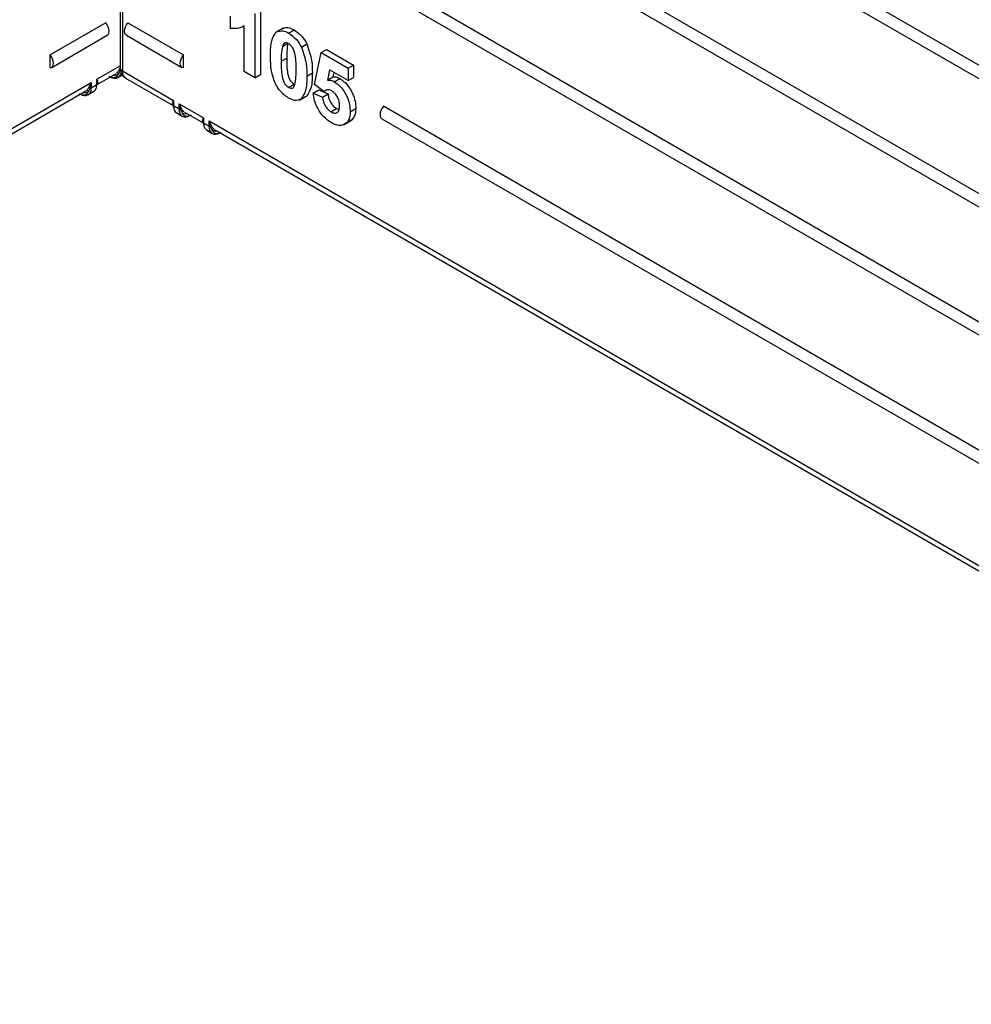
# Model space of a CAD drawing. Units: millimetres. Extents: x 8 to 418, y -29 to 291.
# Drawn here: x 308 to 338, y 168 to 199 of the extents above; entities that cross this region are included whole.
import ezdxf

# ---------------------------------------------------------------- set-up
doc = ezdxf.new("R2010")
doc.units = ezdxf.units.MM

msp = doc.modelspace()

# ---------------------------------------------------------------- linework, layer by layer
at = {"color": 7, "linetype": 'Continuous', "lineweight": 25}
for p, q in [((310.876285, 233.836867), (310.876285, 197.502794)), ((310.949509, 233.734816), (310.949509, 197.400743)), ((379.004255, 174.034126), (317.8438, 209.341306)), ((317.796425, 208.946217), (378.638374, 173.822908)), ((375.468146, 171.992774), (317.8438, 205.258602)), ((317.796425, 204.863513), (375.102266, 171.781556)), ((371.932038, 169.951422), (317.8438, 201.175898)), ((317.796425, 200.780809), (371.566157, 169.740204)), ((315.34173, 199.327977), (315.34173, 197.286625)), ((314.394388, 198.754773), (314.394388, 199.147341)), ((315.164953, 199.225926), (315.164953, 197.184574)), ((310.419179, 198.92978), (308.651412, 197.90927)), ((311.126285, 198.92978), (312.894052, 197.90927)), ((314.78097, 198.808469), (314.824998, 198.833886)), ((314.824998, 197.380826), (314.824998, 198.834145)), ((316.076208, 198.771928), (315.855237, 198.644364)), ((316.241478, 198.604462), (316.418254, 198.706513)), ((308.698786, 197.514181), (310.466553, 198.534691)), ((311.078911, 198.534691), (312.846678, 197.514181)), ((316.0414, 198.179366), (316.218177, 198.281417)), ((316.645883, 198.161226), (316.822659, 198.263277)), ((317.272675, 197.982993), (317.449452, 198.085044)), ((317.449452, 198.085044), (318.310672, 197.587873)), ((308.651412, 197.500999), (308.651412, 197.90927)), ((312.894052, 197.500999), (312.894052, 197.90927)), ((316.003509, 197.707259), (316.180286, 197.80931)), ((317.068702, 196.971294), (317.272675, 197.982993)), ((317.272675, 197.982993), (318.133895, 197.485822)), ((310.949509, 197.400743), (312.575547, 196.462051)), ((317.545347, 197.433015), (317.47594, 197.108731)), ((318.133895, 197.093254), (317.545347, 197.433015)), ((318.133895, 197.485822), (318.310672, 197.587873)), ((318.133895, 197.485822), (318.133895, 197.093254)), ((318.310672, 197.587873), (318.310672, 197.195305)), ((310.136643, 196.970286), (310.136643, 197.135588)), ((310.145871, 196.971784), (310.739182, 197.314295)), ((310.809459, 197.189564), (310.952053, 197.271882)), ((311.053082, 197.17182), (312.567615, 196.2975)), ((315.164953, 197.184574), (314.824998, 197.380826)), ((315.164953, 197.184574), (315.34173, 197.286625)), ((316.819401, 197.236254), (316.996178, 197.338305)), ((317.47594, 197.108731), (317.652717, 197.210782)), ((317.683244, 197.353409), (317.652717, 197.210782)), ((317.694078, 197.059272), (317.870855, 197.161323)), ((318.133895, 197.093254), (318.310672, 197.195305)), ((267.851658, 172.724985), (309.959252, 197.033182)), ((309.959252, 197.033182), (309.959252, 196.86788)), ((309.959252, 196.86788), (310.136643, 196.970286)), ((310.150901, 196.994279), (310.149439, 197.012733)), ((310.151288, 196.990696), (310.151288, 197.012461)), ((316.241478, 196.877164), (316.418254, 196.979215)), ((316.418254, 196.979215), (316.442667, 196.970562)), ((317.023375, 196.695675), (317.200151, 196.797726)), ((317.365454, 196.75173), (317.068702, 196.971294)), ((317.200151, 196.797726), (317.494779, 196.671805)), ((317.365454, 196.75173), (317.430017, 196.789001)), ((267.860885, 172.561181), (309.784588, 196.76322)), ((309.854865, 196.638488), (310.033883, 196.741833)), ((312.575547, 196.462051), (312.575547, 196.296749)), ((316.58348, 196.471498), (316.804451, 196.599062)), ((316.644466, 196.511623), (316.821243, 196.613674)), ((317.023375, 196.695675), (317.318002, 196.569754)), ((317.318002, 196.569754), (317.494779, 196.671805)), ((312.560902, 196.324019), (312.544549, 196.358329)), ((312.560902, 196.338924), (312.560902, 196.317159)), ((312.575547, 196.296749), (312.752938, 196.194344)), ((312.752938, 196.359645), (313.530141, 195.910975)), ((312.752938, 196.194344), (312.752938, 196.359645)), ((317.587842, 196.099925), (317.764619, 196.201976)), ((317.764619, 196.201976), (317.84784, 196.174723)), ((318.201886, 196.10448), (318.378663, 196.206531)), ((368.395929, 167.91007), (319.258013, 196.276785)), ((312.678307, 196.068296), (312.857325, 195.964952)), ((312.927602, 196.089683), (313.522209, 195.746424)), ((313.530141, 195.910975), (313.530141, 195.745674)), ((318.076527, 195.740117), (318.253304, 195.842168)), ((318.253304, 195.842168), (318.183837, 195.819917)), ((319.210639, 195.881697), (368.030048, 167.698852)), ((313.515497, 195.772944), (313.499143, 195.807254)), ((313.515497, 195.787848), (313.515497, 195.766084)), ((313.530141, 195.745674), (313.707532, 195.643268)), ((313.707532, 195.80857), (355.815127, 171.500373)), ((313.707532, 195.643268), (313.707532, 195.80857)), ((313.882197, 195.538608), (355.807194, 171.335822)), ((317.995529, 195.683314), (318.2165, 195.810878)), ((313.632901, 195.517221), (313.811919, 195.413876))]:
    msp.add_line(p, q, dxfattribs=at)
at = {"color": 8, "linetype": 'Continuous', "lineweight": 25}
for p, q in [((310.136643, 197.135588), (310.876285, 197.562574)), ((310.833206, 197.416088), (310.876619, 197.501107))]:
    msp.add_line(p, q, dxfattribs=at)
at = {"color": 7, "linetype": 'Continuous', "lineweight": 25, "flags": 128}
for points in [[(310.466553, 198.534691), (310.496694, 198.561866), (310.517975, 198.606855), (310.525245, 198.664414), (310.517975, 198.730367), (310.496694, 198.799926), (310.462945, 198.868045), (310.419179, 198.92978)], [(311.078911, 198.534691), (311.04877, 198.561866), (311.027489, 198.606855), (311.020219, 198.664414), (311.027489, 198.730367), (311.04877, 198.799926), (311.082519, 198.868045), (311.126285, 198.92978)], [(308.651412, 197.500999), (308.695178, 197.512202), (308.728927, 197.541356), (308.750208, 197.586345), (308.757478, 197.643904), (308.750208, 197.709857), (308.728927, 197.779416), (308.695178, 197.847535), (308.651412, 197.90927)], [(312.894052, 197.500999), (312.850286, 197.512202), (312.816537, 197.541356), (312.795256, 197.586345), (312.787986, 197.643904), (312.795256, 197.709857), (312.816537, 197.779416), (312.850286, 197.847535), (312.894052, 197.90927)], [(319.258013, 196.276785), (319.214247, 196.215051), (319.180498, 196.146932), (319.159217, 196.077372), (319.151947, 196.01142), (319.159217, 195.95386), (319.180498, 195.908871), (319.210639, 195.881697)]]:
    msp.add_lwpolyline(points, dxfattribs=at)
at = {"color": 7, "linetype": 'Continuous', "lineweight": 25}
for centre, radius, start, end in [((310.846055, 197.364661), 0.053008, 60.3418099, 104.0282773), ((310.783688, 197.286618), 0.049255, 29.4331409, 113.4634348), ((309.829094, 196.735543), 0.049255, 29.4331409, 113.4634348), ((309.891461, 196.813586), 0.053008, 60.3418099, 104.0282773), ((309.924559, 196.934013), 0.074681, 264.7233502, 297.6811733), ((310.126862, 196.992763), 0.024513, 293.5164743, 355.1633847), ((310.192006, 196.998207), 0.041552, 125.9005498, 168.5074986), ((312.586538, 196.320094), 0.025803, 186.531247, 244.788894), ((312.787631, 196.260477), 0.074681, 242.3188267, 275.2766498), ((312.820729, 196.140049), 0.053008, 75.9717227, 119.6581901), ((312.883096, 196.062006), 0.049255, 66.5365652, 150.5668591), ((313.541132, 195.769019), 0.025803, 186.531247, 244.788894), ((313.742225, 195.709401), 0.074681, 242.3188267, 275.2766498), ((313.775323, 195.588973), 0.053008, 75.9717227, 119.6581901), ((313.83769, 195.51093), 0.049255, 66.5365652, 150.5668591)]:
    msp.add_arc(centre, radius, start, end, dxfattribs=at)
at = {"color": 8, "linetype": 'Continuous', "lineweight": 25}
for centre, radius, start, end in [((311.0014, 197.51527), 0.125735, 185.6947993, 245.6253417), ((311.18786, 197.370691), 0.240239, 172.8139965, 235.8738231)]:
    msp.add_arc(centre, radius, start, end, dxfattribs=at)
at = {"color": 7, "linetype": 'Continuous', "lineweight": 25}
for centre, major_axis, ratio, start_param, end_param in [((310.557516, 197.621455), (-0.252946, 0.431307), 0.581898317, 2.352286567, 3.923082894), ((310.52247, 197.600867), (-0.227951, 0.388003), 0.582397908, 2.351835602, 3.597079195), ((310.521848, 197.766522), (-0.278606, 0.474226), 0.582397908, 2.708801244, 3.241392402), ((309.602922, 197.070379), (-0.252946, 0.431307), 0.581898317, 2.352286567, 3.923082894), ((309.785867, 197.175991), (-0.247056, 0.434708), 0.572829158, 2.936204632, 3.930937882), ((309.567876, 197.049792), (-0.227951, 0.388003), 0.582397908, 2.351835602, 3.597079195), ((309.567254, 197.215446), (-0.278606, 0.474226), 0.582397908, 2.711661694, 3.241392402), ((312.926324, 196.502454), (0.247056, 0.434708), 0.572829158, 2.352247425, 3.137726852), ((313.109268, 196.396843), (0.252946, 0.431307), 0.581898317, 2.360102414, 3.93089874), ((313.144314, 196.376255), (0.227951, 0.388003), 0.582397908, 2.686106112, 3.931349705), ((313.144936, 196.54191), (0.278606, 0.474226), 0.582397908, 3.041792905, 3.574384063), ((313.880918, 195.951379), (0.247056, 0.434708), 0.572829158, 2.352247425, 3.346980675), ((314.063863, 195.845767), (0.252946, 0.431307), 0.581898317, 2.360102414, 3.93089874), ((314.098908, 195.825179), (0.227951, 0.388003), 0.582397908, 2.686106112, 3.931349705), ((314.09953, 195.990834), (0.278606, 0.474226), 0.582397908, 3.041792905, 3.571523613)]:
    msp.add_ellipse(centre, major_axis=major_axis, ratio=ratio, start_param=start_param, end_param=end_param, dxfattribs=at)
for points, knots in [([(314.824998, 198.834145), (314.753242, 198.79888), (314.62505, 198.735879), (314.464896, 198.748998), (314.394388, 198.754773)], [0, 0, 0, 0, 0.559747761, 1, 1, 1, 1]), ([(315.838489, 198.629777), (315.902801, 198.661008), (316.018037, 198.716968), (316.172998, 198.638943), (316.241478, 198.604462)], [0, 0, 0, 0, 0.558082648, 1, 1, 1, 1]), ([(316.015266, 198.731828), (316.079577, 198.763059), (316.194814, 198.819019), (316.349774, 198.740994), (316.418254, 198.706513)], [0, 0, 0, 0, 0.558082648, 1, 1, 1, 1]), ([(316.418254, 198.706513), (316.506194, 198.646454), (316.663352, 198.539122), (316.773949, 198.347621), (316.822659, 198.263277)], [0, 0, 0, 0, 0.5595623168, 1, 1, 1, 1]), ([(315.663554, 197.9076), (315.665229, 198.070268), (315.668211, 198.359977), (315.786582, 198.547532), (315.838489, 198.629777)], [0, 0, 0, 0, 0.561489802, 1, 1, 1, 1]), ([(316.241478, 198.604462), (316.329417, 198.544403), (316.486575, 198.437071), (316.597172, 198.24557), (316.645883, 198.161226)], [0, 0, 0, 0, 0.5595623168, 1, 1, 1, 1]), ([(316.0414, 198.179366), (316.027767, 198.095721), (316.003404, 197.946233), (316.003477, 197.780332), (316.003509, 197.707259)], [0, 0, 0, 0, 0.5595406037, 1, 1, 1, 1]), ([(316.241478, 198.264237), (316.214656, 198.276429), (316.161068, 198.300789), (316.078669, 198.281386), (316.05554, 198.218072), (316.0414, 198.179366)], [0, 0, 0, 0, 0.280292347, 0.560017236, 1, 1, 1, 1]), ([(316.218177, 198.281417), (316.204544, 198.197772), (316.180181, 198.048284), (316.180254, 197.882383), (316.180286, 197.80931)], [0, 0, 0, 0, 0.5595406037, 1, 1, 1, 1]), ([(316.479446, 197.432506), (316.479373, 197.570152), (316.479263, 197.77627), (316.424283, 198.048744), (316.331852, 198.200401), (316.271639, 198.242932), (316.241478, 198.264237)], [0, 0, 0, 0, 0.501644572, 0.751183234, 0.87536409, 1, 1, 1, 1]), ([(316.645883, 198.161226), (316.707132, 197.980097), (316.816983, 197.655238), (316.81866, 197.364769), (316.819401, 197.236254)], [0, 0, 0, 0, 0.55756047, 1, 1, 1, 1]), ([(316.822659, 198.263277), (316.883908, 198.082148), (316.99376, 197.757289), (316.995436, 197.46682), (316.996178, 197.338305)], [0, 0, 0, 0, 0.55756047, 1, 1, 1, 1]), ([(316.241478, 196.536939), (316.19091, 196.569868), (316.089838, 196.635684), (315.949078, 196.789512), (315.832977, 196.971293), (315.672016, 197.365009), (315.667314, 197.666537), (315.663554, 197.9076)], [0, 0, 0, 0, 0.1253526761, 0.2505442707, 0.3758133636, 0.5009809876, 1, 1, 1, 1]), ([(316.180286, 197.80931), (316.180431, 197.671855), (316.18065, 197.466016), (316.235252, 197.193771), (316.328001, 197.042587), (316.388122, 197.000372), (316.418254, 196.979215)], [0, 0, 0, 0, 0.50168528, 0.751272638, 0.875339769, 1, 1, 1, 1]), ([(310.764077, 197.3318), (310.768968, 197.336149), (310.791916, 197.356554), (310.815024, 197.389872), (310.833206, 197.416088)], [0, 0, 0, 0, 0.213141872, 1, 1, 1, 1]), ([(310.872285, 197.410725), (310.861642, 197.381573), (310.847987, 197.344173), (310.830453, 197.316848), (310.826586, 197.310822)], [0, 0, 0, 0, 0.779480231, 1, 1, 1, 1]), ([(310.876285, 197.502794), (310.882471, 197.445718), (310.893444, 197.344472), (310.966352, 197.229145), (311.029885, 197.19175), (311.054926, 197.177011)], [0, 0, 0, 0, 0.439119852, 0.778938628, 1, 1, 1, 1]), ([(316.003509, 197.707259), (316.003655, 197.569804), (316.003873, 197.363965), (316.058475, 197.091719), (316.151225, 196.940536), (316.211346, 196.898321), (316.241478, 196.877164)], [0, 0, 0, 0, 0.50168528, 0.751272638, 0.875339769, 1, 1, 1, 1]), ([(316.441555, 196.962035), (316.455197, 197.045365), (316.479578, 197.194293), (316.479487, 197.359666), (316.479446, 197.432506)], [0, 0, 0, 0, 0.559536967, 1, 1, 1, 1]), ([(310.136643, 197.135588), (310.136958, 197.134992), (310.140741, 197.127838), (310.160012, 197.090245), (310.164189, 197.058283), (310.167641, 197.031866)], [0, 0, 0, 0, 0.015518882, 0.186307133, 1, 1, 1, 1]), ([(316.819401, 197.236254), (316.817917, 197.072981), (316.815274, 196.782198), (316.696534, 196.594104), (316.644466, 196.511623)], [0, 0, 0, 0, 0.561492777, 1, 1, 1, 1]), ([(316.996178, 197.338305), (316.994694, 197.175032), (316.99205, 196.884249), (316.873311, 196.696155), (316.821243, 196.613674)], [0, 0, 0, 0, 0.561492777, 1, 1, 1, 1]), ([(317.47594, 197.108731), (317.514267, 197.110532), (317.582722, 197.113749), (317.660046, 197.075921), (317.694078, 197.059272)], [0, 0, 0, 0, 0.559887906, 1, 1, 1, 1]), ([(317.652717, 197.210782), (317.691044, 197.212583), (317.759499, 197.2158), (317.836823, 197.177972), (317.870855, 197.161323)], [0, 0, 0, 0, 0.559887906, 1, 1, 1, 1]), ([(317.870855, 197.161323), (317.950989, 197.102408), (318.111431, 196.984449), (318.278682, 196.699491), (318.367088, 196.431361), (318.374801, 196.281528), (318.378663, 196.206531)], [0, 0, 0, 0, 0.279006915, 0.558619385, 0.779073542, 1, 1, 1, 1]), ([(309.809482, 196.780725), (309.814374, 196.785074), (309.837321, 196.805478), (309.860429, 196.838796), (309.878612, 196.865013)], [0, 0, 0, 0, 0.213141872, 1, 1, 1, 1]), ([(309.917691, 196.859649), (309.907047, 196.830497), (309.893393, 196.793098), (309.875858, 196.765773), (309.871992, 196.759747)], [0, 0, 0, 0, 0.779480231, 1, 1, 1, 1]), ([(309.878612, 196.865013), (309.903319, 196.907686), (309.933213, 196.959317), (309.955118, 197.02068), (309.958934, 197.032221), (309.959252, 197.033182)], [0, 0, 0, 0, 0.813692867, 0.984481118, 1, 1, 1, 1]), ([(309.959252, 197.033182), (309.959088, 197.032202), (309.957178, 197.020819), (309.946172, 196.96011), (309.930581, 196.905116), (309.917691, 196.859649)], [0, 0, 0, 0, 0.016054082, 0.186510313, 1, 1, 1, 1]), ([(310.120382, 196.90314), (310.133478, 196.928556), (310.148321, 196.957366), (310.150629, 196.990389), (310.150901, 196.994279)], [0, 0, 0, 0, 0.882199188, 1, 1, 1, 1]), ([(310.167641, 197.031866), (310.167395, 197.028928), (310.166452, 197.017677), (310.157731, 197.007452), (310.151288, 196.999897)], [0, 0, 0, 0, 0.261130012, 1, 1, 1, 1]), ([(316.241478, 196.877164), (316.26832, 196.864907), (316.321942, 196.840423), (316.40425, 196.860084), (316.427401, 196.923354), (316.441555, 196.962035)], [0, 0, 0, 0, 0.280337311, 0.560025572, 1, 1, 1, 1]), ([(317.612984, 196.765861), (317.585772, 196.778651), (317.531332, 196.804237), (317.457763, 196.805972), (317.421934, 196.782844), (317.404889, 196.771842)], [0, 0, 0, 0, 0.343840652, 0.687852044, 1, 1, 1, 1]), ([(317.694078, 197.059272), (317.774212, 197.000357), (317.934654, 196.882398), (318.101906, 196.59744), (318.190311, 196.32931), (318.198025, 196.179477), (318.201886, 196.10448)], [0, 0, 0, 0, 0.279006915, 0.558619385, 0.779073542, 1, 1, 1, 1]), ([(312.544549, 196.358329), (312.548001, 196.384746), (312.552178, 196.416709), (312.571449, 196.454302), (312.575232, 196.461455), (312.575547, 196.462051)], [0, 0, 0, 0, 0.813692867, 0.984481118, 1, 1, 1, 1]), ([(312.575547, 196.462051), (312.575384, 196.46126), (312.573495, 196.45207), (312.565102, 196.409629), (312.563796, 196.370499), (312.562751, 196.339196)], [0, 0, 0, 0, 0.0184893025, 0.2148017897, 1, 1, 1, 1]), ([(316.644466, 196.511623), (316.58017, 196.480349), (316.464956, 196.424307), (316.309971, 196.502419), (316.241478, 196.536939)], [0, 0, 0, 0, 0.558064155, 1, 1, 1, 1]), ([(317.602007, 195.751522), (317.520585, 195.806496), (317.357997, 195.916272), (317.168858, 196.186655), (317.058537, 196.458055), (317.035102, 196.616424), (317.023375, 196.695675)], [0, 0, 0, 0, 0.279948865, 0.559015574, 0.77932326, 1, 1, 1, 1]), ([(317.318002, 196.569754), (317.325564, 196.520579), (317.340668, 196.422355), (317.40886, 196.280044), (317.495089, 196.164668), (317.556929, 196.121502), (317.587842, 196.099925)], [0, 0, 0, 0, 0.28033284, 0.559948484, 0.780024703, 1, 1, 1, 1]), ([(317.494779, 196.671805), (317.502341, 196.62263), (317.517444, 196.524406), (317.585637, 196.382095), (317.671865, 196.266719), (317.733706, 196.223553), (317.764619, 196.201976)], [0, 0, 0, 0, 0.28033284, 0.559948484, 0.780024703, 1, 1, 1, 1]), ([(317.861931, 196.292145), (317.859944, 196.339849), (317.855987, 196.434861), (317.797978, 196.584771), (317.70796, 196.70263), (317.644666, 196.744768), (317.612984, 196.765861)], [0, 0, 0, 0, 0.280879848, 0.559423202, 0.779464901, 1, 1, 1, 1]), ([(312.561289, 196.320742), (312.565605, 196.295242), (312.571142, 196.262529), (312.588074, 196.235552), (312.591808, 196.229603)], [0, 0, 0, 0, 0.779480231, 1, 1, 1, 1]), ([(312.752938, 196.359645), (312.753256, 196.358684), (312.757072, 196.347144), (312.778977, 196.28578), (312.808871, 196.23415), (312.833578, 196.191476)], [0, 0, 0, 0, 0.0155188824, 0.1863071326, 1, 1, 1, 1]), ([(312.794499, 196.186113), (312.781609, 196.231579), (312.766018, 196.286573), (312.755012, 196.347282), (312.753102, 196.358665), (312.752938, 196.359645)], [0, 0, 0, 0, 0.813489687, 0.983945918, 1, 1, 1, 1]), ([(312.840198, 196.08621), (312.825657, 196.112461), (312.809175, 196.142217), (312.796046, 196.181487), (312.794499, 196.186113)], [0, 0, 0, 0, 0.882199188, 1, 1, 1, 1]), ([(312.833578, 196.191476), (312.836467, 196.187078), (312.859836, 196.151507), (312.882684, 196.127888), (312.902708, 196.107188)], [0, 0, 0, 0, 0.1236282984, 1, 1, 1, 1]), ([(317.587842, 196.099925), (317.631088, 196.080648), (317.717502, 196.04213), (317.81412, 196.08166), (317.856939, 196.177514), (317.860265, 196.253887), (317.861931, 196.292145)], [0, 0, 0, 0, 0.279579157, 0.558656826, 0.778914827, 1, 1, 1, 1]), ([(318.378663, 196.206531), (318.372233, 196.121868), (318.360742, 195.970547), (318.286158, 195.881426), (318.253304, 195.842168)], [0, 0, 0, 0, 0.559496676, 1, 1, 1, 1]), ([(313.499143, 195.807254), (313.502595, 195.833671), (313.506773, 195.865633), (313.526044, 195.903226), (313.529826, 195.91038), (313.530141, 195.910975)], [0, 0, 0, 0, 0.813692867, 0.984481118, 1, 1, 1, 1]), ([(313.530141, 195.910975), (313.529979, 195.910184), (313.528089, 195.900995), (313.519696, 195.858553), (313.51839, 195.819424), (313.517346, 195.788121)], [0, 0, 0, 0, 0.018489303, 0.21480179, 1, 1, 1, 1]), ([(318.201886, 196.10448), (318.195457, 196.019817), (318.183966, 195.868496), (318.109382, 195.779375), (318.076527, 195.740117)], [0, 0, 0, 0, 0.559496676, 1, 1, 1, 1]), ([(313.515883, 195.769666), (313.520199, 195.744167), (313.525736, 195.711454), (313.542668, 195.684477), (313.546402, 195.678528)], [0, 0, 0, 0, 0.779480231, 1, 1, 1, 1]), ([(313.707532, 195.80857), (313.70785, 195.807608), (313.711666, 195.796068), (313.733572, 195.734705), (313.763465, 195.683074), (313.788172, 195.640401)], [0, 0, 0, 0, 0.015518882, 0.186307133, 1, 1, 1, 1]), ([(313.749093, 195.635037), (313.736203, 195.680504), (313.720612, 195.735498), (313.709606, 195.796207), (313.707697, 195.80759), (313.707532, 195.80857)], [0, 0, 0, 0, 0.813489687, 0.983945918, 1, 1, 1, 1]), ([(313.794793, 195.535135), (313.780252, 195.561386), (313.763769, 195.591142), (313.75064, 195.630411), (313.749093, 195.635037)], [0, 0, 0, 0, 0.882199188, 1, 1, 1, 1]), ([(313.788172, 195.640401), (313.791061, 195.636003), (313.81443, 195.600432), (313.837278, 195.576812), (313.857302, 195.556113)], [0, 0, 0, 0, 0.123628298, 1, 1, 1, 1]), ([(318.076527, 195.740117), (318.002402, 195.697152), (317.86964, 195.620201), (317.683998, 195.711291), (317.602007, 195.751522)], [0, 0, 0, 0, 0.558335386, 1, 1, 1, 1])]:
    msp.add_open_spline(points, degree=3, knots=knots, dxfattribs=at)
at = {"color": 8, "linetype": 'Continuous', "lineweight": 25}
msp.add_open_spline([(310.149439, 197.012733), (310.148394, 197.044036), (310.147088, 197.083166), (310.138695, 197.125607), (310.136806, 197.134797), (310.136643, 197.135588)], degree=3, knots=[0, 0, 0, 0, 0.78519821, 0.981510697, 1, 1, 1, 1], dxfattribs=at)

doc.saveas('drawing.dxf')
